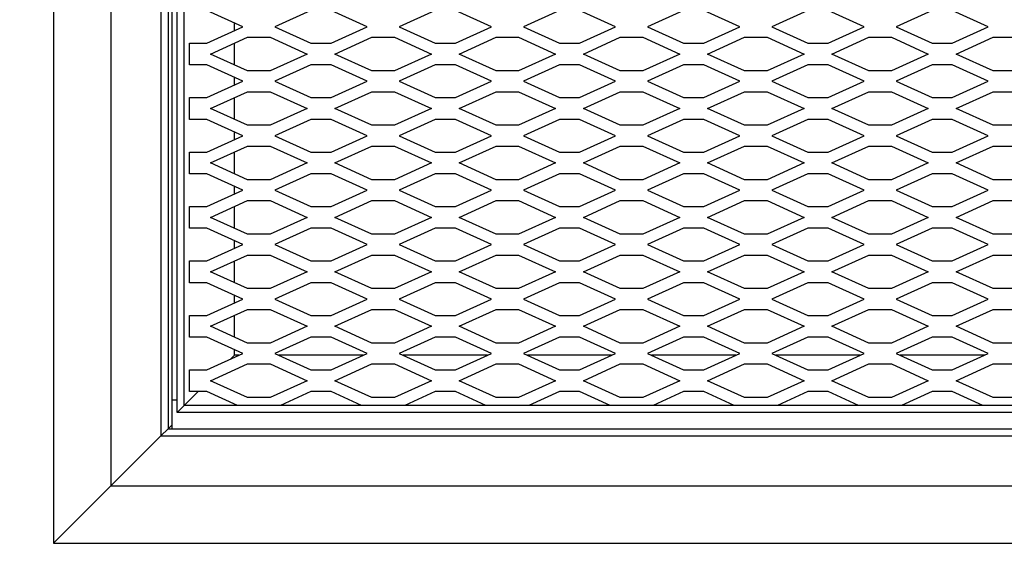
# Model space of a CAD drawing. Units: inches. Extents: x 0.1 to 10.8, y 0.2 to 8.4.
# Drawn here: x 1.5 to 2.3, y 4.5 to 4.9 of the extents above; entities that cross this region are included whole.
import ezdxf

# ---------------------------------------------------------------- set-up
doc = ezdxf.new("R2010")
doc.units = ezdxf.units.IN
doc.header["$MEASUREMENT"] = 0
doc.layers.add('FORMAT', color=7, linetype='Continuous')
doc.styles.add('SLDTEXTSTYLE0', font='TXT', dxfattribs={"width": 0.605})
doc.dimstyles.new('SLDDIMSTYLE0', dxfattribs={"dimtxt": 0.101115, "dimasz": 0.13, "dimexe": 0, "dimexo": 0.0625, "dimgap": 0.025279, "dimtad": 0, "dimtih": 1, "dimtoh": 1, "dimdec": 6, "dimlfac": 20, "dimrnd": 1e-09, "dimzin": 12, "dimdsep": 46, "dimlunit": 5, "dimtxsty": 'SLDTEXTSTYLE0', "dimsah": 1, "dimcen": 0.09, "dimadec": 0, "dimazin": 3, "dimtfac": 1, "dimtofl": 0, "dimtmove": 0, "dimatfit": 3, "dimfxl": 0, "dimfrac": 2, "dimtolj": 1, "dimtzin": 12, "dimarcsym": 0})

# ---------------------------------------------------------------- blocks, each defined once
blk = doc.blocks.new('_D_1')
at = {"layer": 'FORMAT'}
for p, q in [((1.44994, 7.44797), (0.83506, 7.44797)), ((0.96006, 7.44797), (0.96006, 6.27729)), ((0.96006, 4.48547), (0.96006, 5.65615)), ((1.44994, 4.48547), (0.83506, 4.48547))]:
    blk.add_line(p, q, dxfattribs=at)
for points in [[(0.96006, 7.44797), (0.94006, 7.31797), (0.98006, 7.31797)], [(0.96006, 4.48547), (0.98006, 4.61547), (0.94006, 4.61547)]]:
    blk.add_solid(points, dxfattribs=at)
at = {"layer": 'FORMAT', "char_height": 0.104167, "attachment_point": 1, "style": 'SLDTEXTSTYLE0'}
for s, insert in [('59 1/4"', (0.74247, 6.25629)), ('OUTSIDE', (0.65142, 6.101)), ('OF FRAME', (0.60126, 5.94571)), ('WIDTH', (0.73244, 5.79043))]:
    blk.add_mtext(s, dxfattribs=dict(at, insert=insert))

msp = doc.modelspace()

# ---------------------------------------------------------------- linework, layer by layer
at = {"color": 7, "linetype": 'Continuous', "lineweight": 25}
for p, q in [((1.49993636, 7.44797248), (1.49993636, 4.48547248)), ((1.54993636, 7.39797248), (1.54993636, 4.53547248)), ((1.59368636, 7.35422248), (1.59368636, 4.57922248)), ((1.59993636, 7.34797248), (1.59993636, 4.58547248)), ((1.60774886, 4.59953748), (1.60774886, 7.31516248)), ((1.61399886, 4.60578748), (1.61399886, 7.30891248)), ((1.60306136, 7.04172248), (1.60306136, 4.61047248)), ((1.66518636, 4.93609998), (1.63377471, 4.95034998)), ((1.724598, 4.95034998), (1.69318636, 4.93609998)), ((1.77368636, 4.93609998), (1.74227471, 4.95034998)), ((1.833098, 4.95034998), (1.80168636, 4.93609998)), ((1.88218636, 4.93609998), (1.85077471, 4.95034998)), ((1.941598, 4.95034998), (1.91018636, 4.93609998)), ((1.99068636, 4.93609998), (1.95927471, 4.95034998)), ((2.050098, 4.95034998), (2.01868636, 4.93609998)), ((2.09918636, 4.93609998), (2.06777471, 4.95034998)), ((2.158598, 4.95034998), (2.12718636, 4.93609998)), ((2.20768636, 4.93609998), (2.17627471, 4.95034998)), ((2.267098, 4.95034998), (2.23568636, 4.93609998)), ((2.31618636, 4.93609998), (2.28477471, 4.95034998)), ((1.63377471, 4.92184998), (1.66518636, 4.93609998)), ((1.65774886, 4.93272593), (1.65774886, 4.93947403)), ((1.69318636, 4.93609998), (1.724598, 4.92184998)), ((1.74227471, 4.92184998), (1.77368636, 4.93609998)), ((1.80168636, 4.93609998), (1.833098, 4.92184998)), ((1.85077471, 4.92184998), (1.88218636, 4.93609998)), ((1.91018636, 4.93609998), (1.941598, 4.92184998)), ((1.95927471, 4.92184998), (1.99068636, 4.93609998)), ((2.01868636, 4.93609998), (2.050098, 4.92184998)), ((2.06777471, 4.92184998), (2.09918636, 4.93609998)), ((2.12718636, 4.93609998), (2.158598, 4.92184998)), ((2.17627471, 4.92184998), (2.20768636, 4.93609998)), ((2.23568636, 4.93609998), (2.267098, 4.92184998)), ((2.28477471, 4.92184998), (2.31618636, 4.93609998)), ((1.61868636, 4.90284998), (1.61868636, 4.92184998)), ((1.61868636, 4.92184998), (1.63377471, 4.92184998)), ((1.6370391, 4.91234998), (1.66931765, 4.92699326)), ((1.65774886, 4.90295493), (1.65774886, 4.92174503)), ((1.66931765, 4.92699326), (1.68905506, 4.92699326)), ((1.68905506, 4.92699326), (1.72133362, 4.91234998)), ((1.724598, 4.92184998), (1.74227471, 4.92184998)), ((1.7455391, 4.91234998), (1.77781765, 4.92699326)), ((1.77781765, 4.92699326), (1.79755506, 4.92699326)), ((1.79755506, 4.92699326), (1.82983362, 4.91234998)), ((1.833098, 4.92184998), (1.85077471, 4.92184998)), ((1.8540391, 4.91234998), (1.88631765, 4.92699326)), ((1.88631765, 4.92699326), (1.90605506, 4.92699326)), ((1.90605506, 4.92699326), (1.93833362, 4.91234998)), ((1.941598, 4.92184998), (1.95927471, 4.92184998)), ((1.9625391, 4.91234998), (1.99481765, 4.92699326)), ((1.99481765, 4.92699326), (2.01455506, 4.92699326)), ((2.01455506, 4.92699326), (2.04683362, 4.91234998)), ((2.050098, 4.92184998), (2.06777471, 4.92184998)), ((2.0710391, 4.91234998), (2.10331765, 4.92699326)), ((2.10331765, 4.92699326), (2.12305506, 4.92699326)), ((2.12305506, 4.92699326), (2.15533362, 4.91234998)), ((2.158598, 4.92184998), (2.17627471, 4.92184998)), ((2.1795391, 4.91234998), (2.21181765, 4.92699326)), ((2.21181765, 4.92699326), (2.23155506, 4.92699326)), ((2.23155506, 4.92699326), (2.26383362, 4.91234998)), ((2.267098, 4.92184998), (2.28477471, 4.92184998)), ((2.2880391, 4.91234998), (2.32031765, 4.92699326)), ((2.32031765, 4.92699326), (2.34005506, 4.92699326)), ((1.66931765, 4.8977067), (1.6370391, 4.91234998)), ((1.72133362, 4.91234998), (1.68905506, 4.8977067)), ((1.77781765, 4.8977067), (1.7455391, 4.91234998)), ((1.82983362, 4.91234998), (1.79755506, 4.8977067)), ((1.88631765, 4.8977067), (1.8540391, 4.91234998)), ((1.93833362, 4.91234998), (1.90605506, 4.8977067)), ((1.99481765, 4.8977067), (1.9625391, 4.91234998)), ((2.04683362, 4.91234998), (2.01455506, 4.8977067)), ((2.10331765, 4.8977067), (2.0710391, 4.91234998)), ((2.15533362, 4.91234998), (2.12305506, 4.8977067)), ((2.21181765, 4.8977067), (2.1795391, 4.91234998)), ((2.26383362, 4.91234998), (2.23155506, 4.8977067)), ((2.32031765, 4.8977067), (2.2880391, 4.91234998)), ((1.63377471, 4.90284998), (1.61868636, 4.90284998)), ((1.66518636, 4.88859998), (1.63377471, 4.90284998)), ((1.724598, 4.90284998), (1.69318636, 4.88859998)), ((1.74227471, 4.90284998), (1.724598, 4.90284998)), ((1.77368636, 4.88859998), (1.74227471, 4.90284998)), ((1.833098, 4.90284998), (1.80168636, 4.88859998)), ((1.85077471, 4.90284998), (1.833098, 4.90284998)), ((1.88218636, 4.88859998), (1.85077471, 4.90284998)), ((1.941598, 4.90284998), (1.91018636, 4.88859998)), ((1.95927471, 4.90284998), (1.941598, 4.90284998)), ((1.99068636, 4.88859998), (1.95927471, 4.90284998)), ((2.050098, 4.90284998), (2.01868636, 4.88859998)), ((2.06777471, 4.90284998), (2.050098, 4.90284998)), ((2.09918636, 4.88859998), (2.06777471, 4.90284998)), ((2.158598, 4.90284998), (2.12718636, 4.88859998)), ((2.17627471, 4.90284998), (2.158598, 4.90284998)), ((2.20768636, 4.88859998), (2.17627471, 4.90284998)), ((2.267098, 4.90284998), (2.23568636, 4.88859998)), ((2.28477471, 4.90284998), (2.267098, 4.90284998)), ((2.31618636, 4.88859998), (2.28477471, 4.90284998)), ((1.68905506, 4.8977067), (1.66931765, 4.8977067)), ((1.79755506, 4.8977067), (1.77781765, 4.8977067)), ((1.90605506, 4.8977067), (1.88631765, 4.8977067)), ((2.01455506, 4.8977067), (1.99481765, 4.8977067)), ((2.12305506, 4.8977067), (2.10331765, 4.8977067)), ((2.23155506, 4.8977067), (2.21181765, 4.8977067)), ((2.34005506, 4.8977067), (2.32031765, 4.8977067)), ((1.63377471, 4.87434998), (1.66518636, 4.88859998)), ((1.65774886, 4.88522593), (1.65774886, 4.89197403)), ((1.69318636, 4.88859998), (1.724598, 4.87434998)), ((1.74227471, 4.87434998), (1.77368636, 4.88859998)), ((1.80168636, 4.88859998), (1.833098, 4.87434998)), ((1.85077471, 4.87434998), (1.88218636, 4.88859998)), ((1.91018636, 4.88859998), (1.941598, 4.87434998)), ((1.95927471, 4.87434998), (1.99068636, 4.88859998)), ((2.01868636, 4.88859998), (2.050098, 4.87434998)), ((2.06777471, 4.87434998), (2.09918636, 4.88859998)), ((2.12718636, 4.88859998), (2.158598, 4.87434998)), ((2.17627471, 4.87434998), (2.20768636, 4.88859998)), ((2.23568636, 4.88859998), (2.267098, 4.87434998)), ((2.28477471, 4.87434998), (2.31618636, 4.88859998)), ((1.6370391, 4.86484998), (1.66931765, 4.87949326)), ((1.66931765, 4.87949326), (1.68905506, 4.87949326)), ((1.68905506, 4.87949326), (1.72133362, 4.86484998)), ((1.7455391, 4.86484998), (1.77781765, 4.87949326)), ((1.77781765, 4.87949326), (1.79755506, 4.87949326)), ((1.79755506, 4.87949326), (1.82983362, 4.86484998)), ((1.8540391, 4.86484998), (1.88631765, 4.87949326)), ((1.88631765, 4.87949326), (1.90605506, 4.87949326)), ((1.90605506, 4.87949326), (1.93833362, 4.86484998)), ((1.9625391, 4.86484998), (1.99481765, 4.87949326)), ((1.99481765, 4.87949326), (2.01455506, 4.87949326)), ((2.01455506, 4.87949326), (2.04683362, 4.86484998)), ((2.0710391, 4.86484998), (2.10331765, 4.87949326)), ((2.10331765, 4.87949326), (2.12305506, 4.87949326)), ((2.12305506, 4.87949326), (2.15533362, 4.86484998)), ((2.1795391, 4.86484998), (2.21181765, 4.87949326)), ((2.21181765, 4.87949326), (2.23155506, 4.87949326)), ((2.23155506, 4.87949326), (2.26383362, 4.86484998)), ((2.2880391, 4.86484998), (2.32031765, 4.87949326)), ((2.32031765, 4.87949326), (2.34005506, 4.87949326)), ((1.61868636, 4.85534998), (1.61868636, 4.87434998)), ((1.61868636, 4.87434998), (1.63377471, 4.87434998)), ((1.65774886, 4.85545493), (1.65774886, 4.87424503)), ((1.724598, 4.87434998), (1.74227471, 4.87434998)), ((1.833098, 4.87434998), (1.85077471, 4.87434998)), ((1.941598, 4.87434998), (1.95927471, 4.87434998)), ((2.050098, 4.87434998), (2.06777471, 4.87434998)), ((2.158598, 4.87434998), (2.17627471, 4.87434998)), ((2.267098, 4.87434998), (2.28477471, 4.87434998)), ((1.66931765, 4.8502067), (1.6370391, 4.86484998)), ((1.72133362, 4.86484998), (1.68905506, 4.8502067)), ((1.77781765, 4.8502067), (1.7455391, 4.86484998)), ((1.82983362, 4.86484998), (1.79755506, 4.8502067)), ((1.88631765, 4.8502067), (1.8540391, 4.86484998)), ((1.93833362, 4.86484998), (1.90605506, 4.8502067)), ((1.99481765, 4.8502067), (1.9625391, 4.86484998)), ((2.04683362, 4.86484998), (2.01455506, 4.8502067)), ((2.10331765, 4.8502067), (2.0710391, 4.86484998)), ((2.15533362, 4.86484998), (2.12305506, 4.8502067)), ((2.21181765, 4.8502067), (2.1795391, 4.86484998)), ((2.26383362, 4.86484998), (2.23155506, 4.8502067)), ((2.32031765, 4.8502067), (2.2880391, 4.86484998)), ((1.63377471, 4.85534998), (1.61868636, 4.85534998)), ((1.66518636, 4.84109998), (1.63377471, 4.85534998)), ((1.68905506, 4.8502067), (1.66931765, 4.8502067)), ((1.724598, 4.85534998), (1.69318636, 4.84109998)), ((1.74227471, 4.85534998), (1.724598, 4.85534998)), ((1.77368636, 4.84109998), (1.74227471, 4.85534998)), ((1.79755506, 4.8502067), (1.77781765, 4.8502067)), ((1.833098, 4.85534998), (1.80168636, 4.84109998)), ((1.85077471, 4.85534998), (1.833098, 4.85534998)), ((1.88218636, 4.84109998), (1.85077471, 4.85534998)), ((1.90605506, 4.8502067), (1.88631765, 4.8502067)), ((1.941598, 4.85534998), (1.91018636, 4.84109998)), ((1.95927471, 4.85534998), (1.941598, 4.85534998)), ((1.99068636, 4.84109998), (1.95927471, 4.85534998)), ((2.01455506, 4.8502067), (1.99481765, 4.8502067)), ((2.050098, 4.85534998), (2.01868636, 4.84109998)), ((2.06777471, 4.85534998), (2.050098, 4.85534998)), ((2.09918636, 4.84109998), (2.06777471, 4.85534998)), ((2.12305506, 4.8502067), (2.10331765, 4.8502067)), ((2.158598, 4.85534998), (2.12718636, 4.84109998)), ((2.17627471, 4.85534998), (2.158598, 4.85534998)), ((2.20768636, 4.84109998), (2.17627471, 4.85534998)), ((2.23155506, 4.8502067), (2.21181765, 4.8502067)), ((2.267098, 4.85534998), (2.23568636, 4.84109998)), ((2.28477471, 4.85534998), (2.267098, 4.85534998)), ((2.31618636, 4.84109998), (2.28477471, 4.85534998)), ((2.34005506, 4.8502067), (2.32031765, 4.8502067)), ((1.65774886, 4.83772593), (1.65774886, 4.84447403)), ((1.63377471, 4.82684998), (1.66518636, 4.84109998)), ((1.69318636, 4.84109998), (1.724598, 4.82684998)), ((1.74227471, 4.82684998), (1.77368636, 4.84109998)), ((1.80168636, 4.84109998), (1.833098, 4.82684998)), ((1.85077471, 4.82684998), (1.88218636, 4.84109998)), ((1.91018636, 4.84109998), (1.941598, 4.82684998)), ((1.95927471, 4.82684998), (1.99068636, 4.84109998)), ((2.01868636, 4.84109998), (2.050098, 4.82684998)), ((2.06777471, 4.82684998), (2.09918636, 4.84109998)), ((2.12718636, 4.84109998), (2.158598, 4.82684998)), ((2.17627471, 4.82684998), (2.20768636, 4.84109998)), ((2.23568636, 4.84109998), (2.267098, 4.82684998)), ((2.28477471, 4.82684998), (2.31618636, 4.84109998)), ((1.61868636, 4.80784998), (1.61868636, 4.82684998)), ((1.61868636, 4.82684998), (1.63377471, 4.82684998)), ((1.6370391, 4.81734998), (1.66931765, 4.83199326)), ((1.65774886, 4.80795493), (1.65774886, 4.82674503)), ((1.66931765, 4.83199326), (1.68905506, 4.83199326)), ((1.68905506, 4.83199326), (1.72133362, 4.81734998)), ((1.724598, 4.82684998), (1.74227471, 4.82684998)), ((1.7455391, 4.81734998), (1.77781765, 4.83199326)), ((1.77781765, 4.83199326), (1.79755506, 4.83199326)), ((1.79755506, 4.83199326), (1.82983362, 4.81734998)), ((1.833098, 4.82684998), (1.85077471, 4.82684998)), ((1.8540391, 4.81734998), (1.88631765, 4.83199326)), ((1.88631765, 4.83199326), (1.90605506, 4.83199326)), ((1.90605506, 4.83199326), (1.93833362, 4.81734998)), ((1.941598, 4.82684998), (1.95927471, 4.82684998)), ((1.9625391, 4.81734998), (1.99481765, 4.83199326)), ((1.99481765, 4.83199326), (2.01455506, 4.83199326)), ((2.01455506, 4.83199326), (2.04683362, 4.81734998)), ((2.050098, 4.82684998), (2.06777471, 4.82684998)), ((2.0710391, 4.81734998), (2.10331765, 4.83199326)), ((2.10331765, 4.83199326), (2.12305506, 4.83199326)), ((2.12305506, 4.83199326), (2.15533362, 4.81734998)), ((2.158598, 4.82684998), (2.17627471, 4.82684998)), ((2.1795391, 4.81734998), (2.21181765, 4.83199326)), ((2.21181765, 4.83199326), (2.23155506, 4.83199326)), ((2.23155506, 4.83199326), (2.26383362, 4.81734998)), ((2.267098, 4.82684998), (2.28477471, 4.82684998)), ((2.2880391, 4.81734998), (2.32031765, 4.83199326)), ((2.32031765, 4.83199326), (2.34005506, 4.83199326)), ((1.66931765, 4.8027067), (1.6370391, 4.81734998)), ((1.72133362, 4.81734998), (1.68905506, 4.8027067)), ((1.77781765, 4.8027067), (1.7455391, 4.81734998)), ((1.82983362, 4.81734998), (1.79755506, 4.8027067)), ((1.88631765, 4.8027067), (1.8540391, 4.81734998)), ((1.93833362, 4.81734998), (1.90605506, 4.8027067)), ((1.99481765, 4.8027067), (1.9625391, 4.81734998)), ((2.04683362, 4.81734998), (2.01455506, 4.8027067)), ((2.10331765, 4.8027067), (2.0710391, 4.81734998)), ((2.15533362, 4.81734998), (2.12305506, 4.8027067)), ((2.21181765, 4.8027067), (2.1795391, 4.81734998)), ((2.26383362, 4.81734998), (2.23155506, 4.8027067)), ((2.32031765, 4.8027067), (2.2880391, 4.81734998)), ((1.63377471, 4.80784998), (1.61868636, 4.80784998)), ((1.66518636, 4.79359998), (1.63377471, 4.80784998)), ((1.724598, 4.80784998), (1.69318636, 4.79359998)), ((1.74227471, 4.80784998), (1.724598, 4.80784998)), ((1.77368636, 4.79359998), (1.74227471, 4.80784998)), ((1.833098, 4.80784998), (1.80168636, 4.79359998)), ((1.85077471, 4.80784998), (1.833098, 4.80784998)), ((1.88218636, 4.79359998), (1.85077471, 4.80784998)), ((1.941598, 4.80784998), (1.91018636, 4.79359998)), ((1.95927471, 4.80784998), (1.941598, 4.80784998)), ((1.99068636, 4.79359998), (1.95927471, 4.80784998)), ((2.050098, 4.80784998), (2.01868636, 4.79359998)), ((2.06777471, 4.80784998), (2.050098, 4.80784998)), ((2.09918636, 4.79359998), (2.06777471, 4.80784998)), ((2.158598, 4.80784998), (2.12718636, 4.79359998)), ((2.17627471, 4.80784998), (2.158598, 4.80784998)), ((2.20768636, 4.79359998), (2.17627471, 4.80784998)), ((2.267098, 4.80784998), (2.23568636, 4.79359998)), ((2.28477471, 4.80784998), (2.267098, 4.80784998)), ((2.31618636, 4.79359998), (2.28477471, 4.80784998)), ((1.68905506, 4.8027067), (1.66931765, 4.8027067)), ((1.79755506, 4.8027067), (1.77781765, 4.8027067)), ((1.90605506, 4.8027067), (1.88631765, 4.8027067)), ((2.01455506, 4.8027067), (1.99481765, 4.8027067)), ((2.12305506, 4.8027067), (2.10331765, 4.8027067)), ((2.23155506, 4.8027067), (2.21181765, 4.8027067)), ((2.34005506, 4.8027067), (2.32031765, 4.8027067)), ((1.63377471, 4.77934998), (1.66518636, 4.79359998)), ((1.65774886, 4.79022593), (1.65774886, 4.79697403)), ((1.69318636, 4.79359998), (1.724598, 4.77934998)), ((1.74227471, 4.77934998), (1.77368636, 4.79359998)), ((1.80168636, 4.79359998), (1.833098, 4.77934998)), ((1.85077471, 4.77934998), (1.88218636, 4.79359998)), ((1.91018636, 4.79359998), (1.941598, 4.77934998)), ((1.95927471, 4.77934998), (1.99068636, 4.79359998)), ((2.01868636, 4.79359998), (2.050098, 4.77934998)), ((2.06777471, 4.77934998), (2.09918636, 4.79359998)), ((2.12718636, 4.79359998), (2.158598, 4.77934998)), ((2.17627471, 4.77934998), (2.20768636, 4.79359998)), ((2.23568636, 4.79359998), (2.267098, 4.77934998)), ((2.28477471, 4.77934998), (2.31618636, 4.79359998)), ((1.6370391, 4.76984998), (1.66931765, 4.78449326)), ((1.66931765, 4.78449326), (1.68905506, 4.78449326)), ((1.68905506, 4.78449326), (1.72133362, 4.76984998)), ((1.7455391, 4.76984998), (1.77781765, 4.78449326)), ((1.77781765, 4.78449326), (1.79755506, 4.78449326)), ((1.79755506, 4.78449326), (1.82983362, 4.76984998)), ((1.8540391, 4.76984998), (1.88631765, 4.78449326)), ((1.88631765, 4.78449326), (1.90605506, 4.78449326)), ((1.90605506, 4.78449326), (1.93833362, 4.76984998)), ((1.9625391, 4.76984998), (1.99481765, 4.78449326)), ((1.99481765, 4.78449326), (2.01455506, 4.78449326)), ((2.01455506, 4.78449326), (2.04683362, 4.76984998)), ((2.0710391, 4.76984998), (2.10331765, 4.78449326)), ((2.10331765, 4.78449326), (2.12305506, 4.78449326)), ((2.12305506, 4.78449326), (2.15533362, 4.76984998)), ((2.1795391, 4.76984998), (2.21181765, 4.78449326)), ((2.21181765, 4.78449326), (2.23155506, 4.78449326)), ((2.23155506, 4.78449326), (2.26383362, 4.76984998)), ((2.2880391, 4.76984998), (2.32031765, 4.78449326)), ((2.32031765, 4.78449326), (2.34005506, 4.78449326)), ((1.61868636, 4.76034998), (1.61868636, 4.77934998)), ((1.61868636, 4.77934998), (1.63377471, 4.77934998)), ((1.65774886, 4.76045493), (1.65774886, 4.77924503)), ((1.724598, 4.77934998), (1.74227471, 4.77934998)), ((1.833098, 4.77934998), (1.85077471, 4.77934998)), ((1.941598, 4.77934998), (1.95927471, 4.77934998)), ((2.050098, 4.77934998), (2.06777471, 4.77934998)), ((2.158598, 4.77934998), (2.17627471, 4.77934998)), ((2.267098, 4.77934998), (2.28477471, 4.77934998)), ((1.66931765, 4.7552067), (1.6370391, 4.76984998)), ((1.72133362, 4.76984998), (1.68905506, 4.7552067)), ((1.77781765, 4.7552067), (1.7455391, 4.76984998)), ((1.82983362, 4.76984998), (1.79755506, 4.7552067)), ((1.88631765, 4.7552067), (1.8540391, 4.76984998)), ((1.93833362, 4.76984998), (1.90605506, 4.7552067)), ((1.99481765, 4.7552067), (1.9625391, 4.76984998)), ((2.04683362, 4.76984998), (2.01455506, 4.7552067)), ((2.10331765, 4.7552067), (2.0710391, 4.76984998)), ((2.15533362, 4.76984998), (2.12305506, 4.7552067)), ((2.21181765, 4.7552067), (2.1795391, 4.76984998)), ((2.26383362, 4.76984998), (2.23155506, 4.7552067)), ((2.32031765, 4.7552067), (2.2880391, 4.76984998)), ((1.63377471, 4.76034998), (1.61868636, 4.76034998)), ((1.66518636, 4.74609998), (1.63377471, 4.76034998)), ((1.724598, 4.76034998), (1.69318636, 4.74609998)), ((1.74227471, 4.76034998), (1.724598, 4.76034998)), ((1.77368636, 4.74609998), (1.74227471, 4.76034998)), ((1.833098, 4.76034998), (1.80168636, 4.74609998)), ((1.85077471, 4.76034998), (1.833098, 4.76034998)), ((1.88218636, 4.74609998), (1.85077471, 4.76034998)), ((1.941598, 4.76034998), (1.91018636, 4.74609998)), ((1.95927471, 4.76034998), (1.941598, 4.76034998)), ((1.99068636, 4.74609998), (1.95927471, 4.76034998)), ((2.050098, 4.76034998), (2.01868636, 4.74609998)), ((2.06777471, 4.76034998), (2.050098, 4.76034998)), ((2.09918636, 4.74609998), (2.06777471, 4.76034998)), ((2.158598, 4.76034998), (2.12718636, 4.74609998)), ((2.17627471, 4.76034998), (2.158598, 4.76034998)), ((2.20768636, 4.74609998), (2.17627471, 4.76034998)), ((2.267098, 4.76034998), (2.23568636, 4.74609998)), ((2.28477471, 4.76034998), (2.267098, 4.76034998)), ((2.31618636, 4.74609998), (2.28477471, 4.76034998)), ((1.65774886, 4.74272593), (1.65774886, 4.74947403)), ((1.68905506, 4.7552067), (1.66931765, 4.7552067)), ((1.79755506, 4.7552067), (1.77781765, 4.7552067)), ((1.90605506, 4.7552067), (1.88631765, 4.7552067)), ((2.01455506, 4.7552067), (1.99481765, 4.7552067)), ((2.12305506, 4.7552067), (2.10331765, 4.7552067)), ((2.23155506, 4.7552067), (2.21181765, 4.7552067)), ((2.34005506, 4.7552067), (2.32031765, 4.7552067)), ((1.63377471, 4.73184998), (1.66518636, 4.74609998)), ((1.69318636, 4.74609998), (1.724598, 4.73184998)), ((1.74227471, 4.73184998), (1.77368636, 4.74609998)), ((1.80168636, 4.74609998), (1.833098, 4.73184998)), ((1.85077471, 4.73184998), (1.88218636, 4.74609998)), ((1.91018636, 4.74609998), (1.941598, 4.73184998)), ((1.95927471, 4.73184998), (1.99068636, 4.74609998)), ((2.01868636, 4.74609998), (2.050098, 4.73184998)), ((2.06777471, 4.73184998), (2.09918636, 4.74609998)), ((2.12718636, 4.74609998), (2.158598, 4.73184998)), ((2.17627471, 4.73184998), (2.20768636, 4.74609998)), ((2.23568636, 4.74609998), (2.267098, 4.73184998)), ((2.28477471, 4.73184998), (2.31618636, 4.74609998)), ((1.61868636, 4.71284998), (1.61868636, 4.73184998)), ((1.61868636, 4.73184998), (1.63377471, 4.73184998)), ((1.6370391, 4.72234998), (1.66931765, 4.73699326)), ((1.65774886, 4.71295493), (1.65774886, 4.73174503)), ((1.66931765, 4.73699326), (1.68905506, 4.73699326)), ((1.68905506, 4.73699326), (1.72133362, 4.72234998)), ((1.724598, 4.73184998), (1.74227471, 4.73184998)), ((1.7455391, 4.72234998), (1.77781765, 4.73699326)), ((1.77781765, 4.73699326), (1.79755506, 4.73699326)), ((1.79755506, 4.73699326), (1.82983362, 4.72234998)), ((1.833098, 4.73184998), (1.85077471, 4.73184998)), ((1.8540391, 4.72234998), (1.88631765, 4.73699326)), ((1.88631765, 4.73699326), (1.90605506, 4.73699326)), ((1.90605506, 4.73699326), (1.93833362, 4.72234998)), ((1.941598, 4.73184998), (1.95927471, 4.73184998)), ((1.9625391, 4.72234998), (1.99481765, 4.73699326)), ((1.99481765, 4.73699326), (2.01455506, 4.73699326)), ((2.01455506, 4.73699326), (2.04683362, 4.72234998)), ((2.050098, 4.73184998), (2.06777471, 4.73184998)), ((2.0710391, 4.72234998), (2.10331765, 4.73699326)), ((2.10331765, 4.73699326), (2.12305506, 4.73699326)), ((2.12305506, 4.73699326), (2.15533362, 4.72234998)), ((2.158598, 4.73184998), (2.17627471, 4.73184998)), ((2.1795391, 4.72234998), (2.21181765, 4.73699326)), ((2.21181765, 4.73699326), (2.23155506, 4.73699326)), ((2.23155506, 4.73699326), (2.26383362, 4.72234998)), ((2.267098, 4.73184998), (2.28477471, 4.73184998)), ((2.2880391, 4.72234998), (2.32031765, 4.73699326)), ((2.32031765, 4.73699326), (2.34005506, 4.73699326)), ((1.66931765, 4.7077067), (1.6370391, 4.72234998)), ((1.72133362, 4.72234998), (1.68905506, 4.7077067)), ((1.77781765, 4.7077067), (1.7455391, 4.72234998)), ((1.82983362, 4.72234998), (1.79755506, 4.7077067)), ((1.88631765, 4.7077067), (1.8540391, 4.72234998)), ((1.93833362, 4.72234998), (1.90605506, 4.7077067)), ((1.99481765, 4.7077067), (1.9625391, 4.72234998)), ((2.04683362, 4.72234998), (2.01455506, 4.7077067)), ((2.10331765, 4.7077067), (2.0710391, 4.72234998)), ((2.15533362, 4.72234998), (2.12305506, 4.7077067)), ((2.21181765, 4.7077067), (2.1795391, 4.72234998)), ((2.26383362, 4.72234998), (2.23155506, 4.7077067)), ((2.32031765, 4.7077067), (2.2880391, 4.72234998)), ((1.63377471, 4.71284998), (1.61868636, 4.71284998)), ((1.66518636, 4.69859998), (1.63377471, 4.71284998)), ((1.724598, 4.71284998), (1.69318636, 4.69859998)), ((1.74227471, 4.71284998), (1.724598, 4.71284998)), ((1.77368636, 4.69859998), (1.74227471, 4.71284998)), ((1.833098, 4.71284998), (1.80168636, 4.69859998)), ((1.85077471, 4.71284998), (1.833098, 4.71284998)), ((1.88218636, 4.69859998), (1.85077471, 4.71284998)), ((1.941598, 4.71284998), (1.91018636, 4.69859998)), ((1.95927471, 4.71284998), (1.941598, 4.71284998)), ((1.99068636, 4.69859998), (1.95927471, 4.71284998)), ((2.050098, 4.71284998), (2.01868636, 4.69859998)), ((2.06777471, 4.71284998), (2.050098, 4.71284998)), ((2.09918636, 4.69859998), (2.06777471, 4.71284998)), ((2.158598, 4.71284998), (2.12718636, 4.69859998)), ((2.17627471, 4.71284998), (2.158598, 4.71284998)), ((2.20768636, 4.69859998), (2.17627471, 4.71284998)), ((2.267098, 4.71284998), (2.23568636, 4.69859998)), ((2.28477471, 4.71284998), (2.267098, 4.71284998)), ((2.31618636, 4.69859998), (2.28477471, 4.71284998)), ((1.68905506, 4.7077067), (1.66931765, 4.7077067)), ((1.79755506, 4.7077067), (1.77781765, 4.7077067)), ((1.90605506, 4.7077067), (1.88631765, 4.7077067)), ((2.01455506, 4.7077067), (1.99481765, 4.7077067)), ((2.12305506, 4.7077067), (2.10331765, 4.7077067)), ((2.23155506, 4.7077067), (2.21181765, 4.7077067)), ((2.34005506, 4.7077067), (2.32031765, 4.7077067)), ((1.63377471, 4.68434998), (1.66518636, 4.69859998)), ((1.65774886, 4.69522593), (1.65774886, 4.70197403)), ((1.69318636, 4.69859998), (1.724598, 4.68434998)), ((1.74227471, 4.68434998), (1.77368636, 4.69859998)), ((1.80168636, 4.69859998), (1.833098, 4.68434998)), ((1.85077471, 4.68434998), (1.88218636, 4.69859998)), ((1.91018636, 4.69859998), (1.941598, 4.68434998)), ((1.95927471, 4.68434998), (1.99068636, 4.69859998)), ((2.01868636, 4.69859998), (2.050098, 4.68434998)), ((2.06777471, 4.68434998), (2.09918636, 4.69859998)), ((2.12718636, 4.69859998), (2.158598, 4.68434998)), ((2.17627471, 4.68434998), (2.20768636, 4.69859998)), ((2.23568636, 4.69859998), (2.267098, 4.68434998)), ((2.28477471, 4.68434998), (2.31618636, 4.69859998)), ((1.6370391, 4.67484998), (1.66931765, 4.68949326)), ((1.66931765, 4.68949326), (1.68905506, 4.68949326)), ((1.68905506, 4.68949326), (1.72133362, 4.67484998)), ((1.7455391, 4.67484998), (1.77781765, 4.68949326)), ((1.77781765, 4.68949326), (1.79755506, 4.68949326)), ((1.79755506, 4.68949326), (1.82983362, 4.67484998)), ((1.8540391, 4.67484998), (1.88631765, 4.68949326)), ((1.88631765, 4.68949326), (1.90605506, 4.68949326)), ((1.90605506, 4.68949326), (1.93833362, 4.67484998)), ((1.9625391, 4.67484998), (1.99481765, 4.68949326)), ((1.99481765, 4.68949326), (2.01455506, 4.68949326)), ((2.01455506, 4.68949326), (2.04683362, 4.67484998)), ((2.0710391, 4.67484998), (2.10331765, 4.68949326)), ((2.10331765, 4.68949326), (2.12305506, 4.68949326)), ((2.12305506, 4.68949326), (2.15533362, 4.67484998)), ((2.1795391, 4.67484998), (2.21181765, 4.68949326)), ((2.21181765, 4.68949326), (2.23155506, 4.68949326)), ((2.23155506, 4.68949326), (2.26383362, 4.67484998)), ((2.2880391, 4.67484998), (2.32031765, 4.68949326)), ((2.32031765, 4.68949326), (2.34005506, 4.68949326)), ((1.61868636, 4.66534998), (1.61868636, 4.68434998)), ((1.61868636, 4.68434998), (1.63377471, 4.68434998)), ((1.65774886, 4.66545493), (1.65774886, 4.68424503)), ((1.724598, 4.68434998), (1.74227471, 4.68434998)), ((1.833098, 4.68434998), (1.85077471, 4.68434998)), ((1.941598, 4.68434998), (1.95927471, 4.68434998)), ((2.050098, 4.68434998), (2.06777471, 4.68434998)), ((2.158598, 4.68434998), (2.17627471, 4.68434998)), ((2.267098, 4.68434998), (2.28477471, 4.68434998)), ((1.66931765, 4.6602067), (1.6370391, 4.67484998)), ((1.72133362, 4.67484998), (1.68905506, 4.6602067)), ((1.77781765, 4.6602067), (1.7455391, 4.67484998)), ((1.82983362, 4.67484998), (1.79755506, 4.6602067)), ((1.88631765, 4.6602067), (1.8540391, 4.67484998)), ((1.93833362, 4.67484998), (1.90605506, 4.6602067)), ((1.99481765, 4.6602067), (1.9625391, 4.67484998)), ((2.04683362, 4.67484998), (2.01455506, 4.6602067)), ((2.10331765, 4.6602067), (2.0710391, 4.67484998)), ((2.15533362, 4.67484998), (2.12305506, 4.6602067)), ((2.21181765, 4.6602067), (2.1795391, 4.67484998)), ((2.26383362, 4.67484998), (2.23155506, 4.6602067)), ((2.32031765, 4.6602067), (2.2880391, 4.67484998)), ((1.63377471, 4.66534998), (1.61868636, 4.66534998)), ((1.66518636, 4.65109998), (1.63377471, 4.66534998)), ((1.724598, 4.66534998), (1.69318636, 4.65109998)), ((1.74227471, 4.66534998), (1.724598, 4.66534998)), ((1.77368636, 4.65109998), (1.74227471, 4.66534998)), ((1.833098, 4.66534998), (1.80168636, 4.65109998)), ((1.85077471, 4.66534998), (1.833098, 4.66534998)), ((1.88218636, 4.65109998), (1.85077471, 4.66534998)), ((1.941598, 4.66534998), (1.91018636, 4.65109998)), ((1.95927471, 4.66534998), (1.941598, 4.66534998)), ((1.99068636, 4.65109998), (1.95927471, 4.66534998)), ((2.050098, 4.66534998), (2.01868636, 4.65109998)), ((2.06777471, 4.66534998), (2.050098, 4.66534998)), ((2.09918636, 4.65109998), (2.06777471, 4.66534998)), ((2.158598, 4.66534998), (2.12718636, 4.65109998)), ((2.17627471, 4.66534998), (2.158598, 4.66534998)), ((2.20768636, 4.65109998), (2.17627471, 4.66534998)), ((2.267098, 4.66534998), (2.23568636, 4.65109998)), ((2.28477471, 4.66534998), (2.267098, 4.66534998)), ((2.31618636, 4.65109998), (2.28477471, 4.66534998)), ((1.65774886, 4.64953748), (1.65774886, 4.65447403)), ((1.68905506, 4.6602067), (1.66931765, 4.6602067)), ((1.79755506, 4.6602067), (1.77781765, 4.6602067)), ((1.90605506, 4.6602067), (1.88631765, 4.6602067)), ((2.01455506, 4.6602067), (1.99481765, 4.6602067)), ((2.12305506, 4.6602067), (2.10331765, 4.6602067)), ((2.23155506, 4.6602067), (2.21181765, 4.6602067)), ((2.34005506, 4.6602067), (2.32031765, 4.6602067)), ((1.63377471, 4.63684998), (1.66518636, 4.65109998)), ((1.65443311, 4.64622173), (1.65774886, 4.64953748)), ((1.6617421, 4.64953748), (1.65774886, 4.64953748)), ((1.69318636, 4.65109998), (1.724598, 4.63684998)), ((1.7702421, 4.64953748), (1.69663062, 4.64953748)), ((1.74227471, 4.63684998), (1.77368636, 4.65109998)), ((1.80168636, 4.65109998), (1.833098, 4.63684998)), ((1.8787421, 4.64953748), (1.80513062, 4.64953748)), ((1.85077471, 4.63684998), (1.88218636, 4.65109998)), ((1.91018636, 4.65109998), (1.941598, 4.63684998)), ((1.9872421, 4.64953748), (1.91363062, 4.64953748)), ((1.95927471, 4.63684998), (1.99068636, 4.65109998)), ((2.01868636, 4.65109998), (2.050098, 4.63684998)), ((2.0957421, 4.64953748), (2.02213062, 4.64953748)), ((2.06777471, 4.63684998), (2.09918636, 4.65109998)), ((2.12718636, 4.65109998), (2.158598, 4.63684998)), ((2.2042421, 4.64953748), (2.13063062, 4.64953748)), ((2.17627471, 4.63684998), (2.20768636, 4.65109998)), ((2.23568636, 4.65109998), (2.267098, 4.63684998)), ((2.3127421, 4.64953748), (2.23913062, 4.64953748)), ((2.28477471, 4.63684998), (2.31618636, 4.65109998)), ((1.61868636, 4.63684998), (1.63377471, 4.63684998)), ((1.61868636, 4.61784998), (1.61868636, 4.63684998)), ((1.6370391, 4.62734998), (1.66931765, 4.64199326)), ((1.66931765, 4.64199326), (1.68905506, 4.64199326)), ((1.68905506, 4.64199326), (1.72133362, 4.62734998)), ((1.724598, 4.63684998), (1.74227471, 4.63684998)), ((1.7455391, 4.62734998), (1.77781765, 4.64199326)), ((1.77781765, 4.64199326), (1.79755506, 4.64199326)), ((1.79755506, 4.64199326), (1.82983362, 4.62734998)), ((1.833098, 4.63684998), (1.85077471, 4.63684998)), ((1.8540391, 4.62734998), (1.88631765, 4.64199326)), ((1.88631765, 4.64199326), (1.90605506, 4.64199326)), ((1.90605506, 4.64199326), (1.93833362, 4.62734998)), ((1.941598, 4.63684998), (1.95927471, 4.63684998)), ((1.9625391, 4.62734998), (1.99481765, 4.64199326)), ((1.99481765, 4.64199326), (2.01455506, 4.64199326)), ((2.01455506, 4.64199326), (2.04683362, 4.62734998)), ((2.050098, 4.63684998), (2.06777471, 4.63684998)), ((2.0710391, 4.62734998), (2.10331765, 4.64199326)), ((2.10331765, 4.64199326), (2.12305506, 4.64199326)), ((2.12305506, 4.64199326), (2.15533362, 4.62734998)), ((2.158598, 4.63684998), (2.17627471, 4.63684998)), ((2.1795391, 4.62734998), (2.21181765, 4.64199326)), ((2.21181765, 4.64199326), (2.23155506, 4.64199326)), ((2.23155506, 4.64199326), (2.26383362, 4.62734998)), ((2.267098, 4.63684998), (2.28477471, 4.63684998)), ((2.2880391, 4.62734998), (2.32031765, 4.64199326)), ((2.32031765, 4.64199326), (2.34005506, 4.64199326)), ((1.66931765, 4.6127067), (1.6370391, 4.62734998)), ((1.72133362, 4.62734998), (1.68905506, 4.6127067)), ((1.77781765, 4.6127067), (1.7455391, 4.62734998)), ((1.82983362, 4.62734998), (1.79755506, 4.6127067)), ((1.88631765, 4.6127067), (1.8540391, 4.62734998)), ((1.93833362, 4.62734998), (1.90605506, 4.6127067)), ((1.99481765, 4.6127067), (1.9625391, 4.62734998)), ((2.04683362, 4.62734998), (2.01455506, 4.6127067)), ((2.10331765, 4.6127067), (2.0710391, 4.62734998)), ((2.15533362, 4.62734998), (2.12305506, 4.6127067)), ((2.21181765, 4.6127067), (2.1795391, 4.62734998)), ((2.26383362, 4.62734998), (2.23155506, 4.6127067)), ((2.32031765, 4.6127067), (2.2880391, 4.62734998)), ((1.61399886, 4.60578748), (1.62606136, 4.61784998)), ((1.63377471, 4.61784998), (1.61868636, 4.61784998)), ((1.66036439, 4.60578748), (1.63377471, 4.61784998)), ((1.724598, 4.61784998), (1.69800832, 4.60578748)), ((1.74227471, 4.61784998), (1.724598, 4.61784998)), ((1.76886439, 4.60578748), (1.74227471, 4.61784998)), ((1.833098, 4.61784998), (1.80650832, 4.60578748)), ((1.85077471, 4.61784998), (1.833098, 4.61784998)), ((1.87736439, 4.60578748), (1.85077471, 4.61784998)), ((1.941598, 4.61784998), (1.91500832, 4.60578748)), ((1.95927471, 4.61784998), (1.941598, 4.61784998)), ((1.98586439, 4.60578748), (1.95927471, 4.61784998)), ((2.050098, 4.61784998), (2.02350832, 4.60578748)), ((2.06777471, 4.61784998), (2.050098, 4.61784998)), ((2.09436439, 4.60578748), (2.06777471, 4.61784998)), ((2.158598, 4.61784998), (2.13200832, 4.60578748)), ((2.17627471, 4.61784998), (2.158598, 4.61784998)), ((2.20286439, 4.60578748), (2.17627471, 4.61784998)), ((2.267098, 4.61784998), (2.24050832, 4.60578748)), ((2.28477471, 4.61784998), (2.267098, 4.61784998)), ((2.31136439, 4.60578748), (2.28477471, 4.61784998)), ((1.60774886, 4.61047248), (1.60306136, 4.61047248)), ((1.60306136, 4.61047248), (1.60306136, 4.59797248)), ((1.68905506, 4.6127067), (1.66931765, 4.6127067)), ((1.79755506, 4.6127067), (1.77781765, 4.6127067)), ((1.90605506, 4.6127067), (1.88631765, 4.6127067)), ((2.01455506, 4.6127067), (1.99481765, 4.6127067)), ((2.12305506, 4.6127067), (2.10331765, 4.6127067)), ((2.23155506, 4.6127067), (2.21181765, 4.6127067)), ((2.34005506, 4.6127067), (2.32031765, 4.6127067)), ((1.60774886, 4.59953748), (1.61399886, 4.60578748)), ((4.34837386, 4.60578748), (1.61399886, 4.60578748)), ((1.60306136, 4.59797248), (1.60306136, 4.58547248)), ((4.35462386, 4.59953748), (1.60774886, 4.59953748)), ((1.59368636, 4.57922248), (1.59993636, 4.58547248)), ((1.59993636, 4.58547248), (1.60306136, 4.58859748)), ((1.59993636, 4.58547248), (4.36243636, 4.58547248)), ((1.54993636, 4.53547248), (1.59368636, 4.57922248)), ((1.59368636, 4.57922248), (4.36868636, 4.57922248)), ((1.49993636, 4.48547248), (1.54993636, 4.53547248)), ((1.54993636, 4.53547248), (4.41243636, 4.53547248)), ((1.49993636, 4.48547248), (4.46243636, 4.48547248))]:
    msp.add_line(p, q, dxfattribs=at)

# ---------------------------------------------------------------- dimensions: what is measured, and where the dimension line sits
at = {"layer": 'FORMAT'}
dim = msp.add_linear_dim(base=(0.96006124, 4.48547248), p1=(1.49993636, 7.44797248), p2=(1.49993636, 4.48547248), angle=90, text='<>\\POUTSIDE\\POF FRAME\\PWIDTH', dimstyle='SLDDIMSTYLE0', dxfattribs=at)
dim.commit()
dim.dimension.update_dxf_attribs({"geometry": '_D_1', "text_midpoint": (0.96006124, 5.96672248), "dimtype": 160})

doc.saveas('drawing.dxf')
